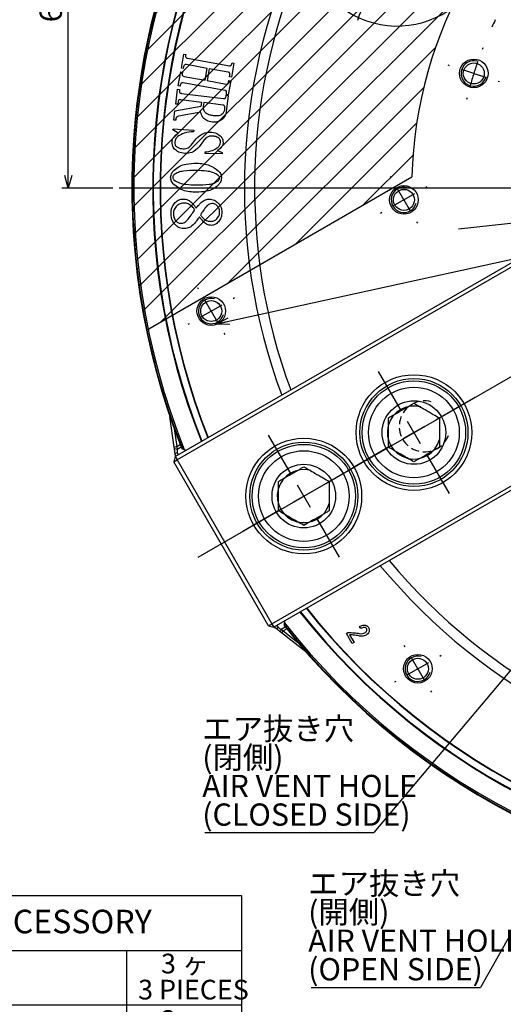
# Model space of a CAD drawing. Extents: x 0 to 841, y 0 to 594.
# Drawn here: x 533 to 609, y 220 to 375 of the extents above; entities that cross this region are included whole.
import ezdxf

# ---------------------------------------------------------------- set-up
doc = ezdxf.new("R2010")
doc.units = 0
doc.linetypes.add('HIDDEN', pattern=[1.905, 1.27, -0.635])
doc.layers.get('0').update_dxf_attribs({"linetype": 'CONTINUOUS'})
doc.layers.add('MAIN0', color=179, linetype='CONTINUOUS')
doc.styles.add('SLDTEXTSTYLE0', font='TXT', dxfattribs={"width": 0.7, "bigfont": 'bigfont'})
doc.styles.add('SLDTEXTSTYLE1', font='TXT', dxfattribs={"width": 0.633333, "bigfont": 'bigfont'})
doc.styles.get("Standard").update_dxf_attribs({"font": 'txt', "bigfont": 'bigfont'})
doc.dimstyles.new('SLDDIMSTYLE2', dxfattribs={"dimtxt": 3.5, "dimasz": 2, "dimexe": 0, "dimexo": 0.0625, "dimgap": 0.875, "dimtad": 3, "dimdec": 3, "dimrnd": 1e-09, "dimzin": 12, "dimtxsty": 'SLDTEXTSTYLE0', "dimblk1": 'OPEN30', "dimblk2": 'OPEN30', "dimsah": 1, "dimcen": 0.09, "dimazin": 3, "dimtfac": 1, "dimtdec": 3, "dimtofl": 0, "dimtmove": 0, "dimatfit": 3, "dimtolj": 1, "dimtzin": 12})
doc.dimstyles.new('SLDDIMSTYLE3', dxfattribs={"dimtxt": 3.5, "dimasz": 2, "dimexe": 0, "dimexo": 0.0625, "dimgap": 0.875, "dimtad": 3, "dimdec": 3, "dimrnd": 1e-09, "dimzin": 12, "dimtxsty": 'SLDTEXTSTYLE0', "dimblk1": 'OPEN30', "dimblk2": 'OPEN30', "dimsah": 1, "dimcen": 0, "dimazin": 3, "dimtfac": 1, "dimtdec": 3, "dimtmove": 0, "dimatfit": 3, "dimtolj": 1, "dimtzin": 12})
doc.dimstyles.new('SLDDIMSTYLE5', dxfattribs={"dimtxt": 3.5, "dimasz": 2, "dimexe": 0, "dimexo": 0.0625, "dimgap": 0.875, "dimtad": 3, "dimdec": 3, "dimrnd": 1e-09, "dimzin": 12, "dimtxsty": 'SLDTEXTSTYLE0', "dimblk1": 'NONE', "dimblk2": 'OPEN30', "dimsah": 1, "dimcen": 0, "dimazin": 3, "dimtfac": 1, "dimtdec": 3, "dimtmove": 0, "dimatfit": 3, "dimtolj": 1, "dimtzin": 12})
doc.dimstyles.new('SLDDIMSTYLE6', dxfattribs={"dimtxt": 0.18, "dimasz": 2, "dimexe": 0, "dimexo": 0.0625, "dimgap": 0, "dimtad": 0, "dimtih": 1, "dimtoh": 1, "dimdec": 0, "dimrnd": 1e-09, "dimzin": 0, "dimtxsty": 'STANDARD', "dimblk1": 'OPEN30', "dimblk2": 'OPEN30', "dimsah": 1, "dimcen": 0.09, "dimazin": 3, "dimtfac": 2, "dimtdec": 0, "dimtofl": 0, "dimtmove": 0, "dimatfit": 3, "dimtolj": 1, "dimtzin": 0})

# ---------------------------------------------------------------- blocks, each defined once
blk = doc.blocks.new('SW_TABLEANNOTATION_1')
at = {"color": 0, "linetype": 'CONTINUOUS'}
for p, q in [((0, 0), (0, -8.64)), ((0, 0), (59.52, 0)), ((59.52, 0), (77.62, 0)), ((77.62, 0), (77.62, -8.64)), ((0, -8.64), (0, -17.22)), ((0, -8.64), (59.52, -8.64)), ((59.52, -8.64), (59.52, -17.22)), ((59.52, -8.64), (77.62, -8.64)), ((77.62, -8.64), (77.62, -17.22)), ((0, -17.22), (0, -26.42)), ((0, -17.22), (59.52, -17.22)), ((59.52, -17.22), (59.52, -26.42)), ((59.52, -17.22), (77.62, -17.22)), ((77.62, -17.22), (77.62, -26.42)), ((0, -26.42), (0, -35.62)), ((0, -26.42), (59.52, -26.42)), ((59.52, -26.42), (59.52, -35.62)), ((59.52, -26.42), (77.62, -26.42)), ((77.62, -26.42), (77.62, -35.62)), ((0, -35.62), (0, -45.68)), ((0, -35.62), (59.52, -35.62)), ((59.52, -35.62), (59.52, -45.68)), ((59.52, -35.62), (77.62, -35.62)), ((77.62, -35.62), (77.62, -45.68)), ((0, -45.68), (0, -54.88)), ((0, -45.68), (59.52, -45.68)), ((59.52, -45.68), (59.52, -54.88)), ((59.52, -45.68), (77.62, -45.68)), ((77.62, -45.68), (77.62, -54.88)), ((0, -54.88), (0, -64.08)), ((0, -54.88), (59.52, -54.88)), ((59.52, -54.88), (59.52, -64.08)), ((59.52, -54.88), (77.62, -54.88)), ((77.62, -54.88), (77.62, -64.08)), ((0, -64.08), (59.52, -64.08)), ((59.52, -64.08), (77.62, -64.08))]:
    blk.add_line(p, q, dxfattribs=at)
at = {"color": 0, "linetype": 'CONTINUOUS', "attachment_point": 1}
for s, insert, char_height, style in [('付属品 ACCESSORY', (19.06, -2.25), 3.7042, 'SLDTEXTSTYLE0'), ('ソフトジョー', (0.5, -9.17), 3.1, 'SLDTEXTSTYLE0'), ('3 ヶ', (64.96, -9.17), 3.1, 'SLDTEXTSTYLE1'), ('SOFT JAW', (0.5, -13.27), 3.1, 'SLDTEXTSTYLE0'), ('3 PIECES', (61.36, -13.27), 3.1, 'SLDTEXTSTYLE0'), ('Tナット', (0.5, -18.06), 3.1, 'SLDTEXTSTYLE0'), ('3 ヶ', (64.96, -18.06), 3.1, 'SLDTEXTSTYLE1'), ('T-NUT', (0.5, -22.16), 3.1, 'SLDTEXTSTYLE0'), ('3 PIECES', (61.36, -22.16), 3.1, 'SLDTEXTSTYLE0'), ('バックプレート', (0.5, -27.26), 3.1, 'SLDTEXTSTYLE0'), ('1 ヶ', (64.96, -27.26), 3.1, 'SLDTEXTSTYLE1'), ('BACK PLATE', (0.5, -31.36), 3.1, 'SLDTEXTSTYLE0'), ('1 PIECE', (62.26, -31.36), 3.1, 'SLDTEXTSTYLE0'), ('チャック取付ボルト:M12x50', (0.5, -36.88), 3.1, 'SLDTEXTSTYLE0'), ('3 ヶ', (64.96, -36.88), 3.1, 'SLDTEXTSTYLE1'), ('CHUCK MOUNTING BOLT', (0.5, -40.98), 3.1, 'SLDTEXTSTYLE0'), ('3 PIECES', (61.36, -40.98), 3.1, 'SLDTEXTSTYLE0'), ('ジョー取付ボルト:M10x25', (0.5, -46.51), 3.1, 'SLDTEXTSTYLE0'), ('6 ヶ', (64.96, -46.51), 3.1, 'SLDTEXTSTYLE1'), ('JAW MOUNTING BOLT', (0.5, -50.61), 3.1, 'SLDTEXTSTYLE0'), ('6 PIECES', (61.36, -50.61), 3.1, 'SLDTEXTSTYLE0'), ('バックプレート取付ボルト:M10x25', (0.5, -55.71), 3.1, 'SLDTEXTSTYLE0'), ('8 ヶ', (64.96, -55.71), 3.1, 'SLDTEXTSTYLE1'), ('BACK PLATE MOUNTING BOLT', (0.5, -59.81), 3.1, 'SLDTEXTSTYLE0'), ('8 PIECES', (61.36, -59.81), 3.1, 'SLDTEXTSTYLE0')]:
    blk.add_mtext(s, dxfattribs=dict(at, insert=insert, char_height=char_height, style=style))
blk = doc.blocks.new('SW_HATCH_0')
at = {"color": 0, "linetype": 'CONTINUOUS'}
for p, q in [((23.32, 9.85), (-47.52, -60.99)), ((17.92, 8.94), (-1.96, -10.94)), ((23.32, 5.36), (-49.3, -67.26)), ((9.95, 5.46), (-3.39, -7.88)), ((23.32, 0.87), (-50.6, -73.05)), ((0, 0), (-4.82, -4.82)), ((23.32, -3.62), (-51.53, -78.47)), ((-5.57, -5.57), (-36.13, -36.13)), ((23.32, -8.11), (-52.15, -83.58)), ((-4.14, -8.63), (-41.59, -46.08)), ((-2.71, -11.69), (-45.07, -54.05)), ((23.32, -12.6), (-52.52, -88.44)), ((23.32, -17.09), (-52.67, -93.08)), ((23.32, -21.58), (-52.64, -97.54)), ((23.32, -26.07), (-52.44, -101.83)), ((23.32, -30.56), (-52.08, -105.96)), ((23.32, -35.05), (15.25, -43.12)), ((7, -51.38), (-51.59, -109.96)), ((-1.6, -64.46), (-50.98, -113.84)), ((-4.9, -72.25), (-48.15, -115.5)), ((-6.79, -78.63), (-37.52, -109.37)), ((-7.9, -84.23), (-26.9, -103.23)), ((-8.48, -89.31), (-16.28, -97.1))]:
    blk.add_line(p, q, dxfattribs=at)
blk = doc.blocks.new('_OPEN30')
at = {"color": 0, "linetype": 'BYBLOCK'}
for p, q in [((-1, 0.267949), (0, 0)), ((0, 0), (-1, -0.267949)), ((0, 0), (-1, 0))]:
    blk.add_line(p, q, dxfattribs=at)
blk = doc.blocks.new('_D_6')
at = {"color": 7, "linetype": 'CONTINUOUS'}
blk.add_line((759.22, 369.82), (563.85, 327.03), dxfattribs=at)
blk.add_arc((661.53, 348.43), 100, 11.7792, 26.3904, dxfattribs=at)
at = {"color": 7, "linetype": 'CONTINUOUS', "xscale": 2, "yscale": 2}
for p, rotation in [((759.22, 369.82, 44.5), 12.35217654141961), ((563.85, 327.03, 44.5), 192.3521765414197)]:
    blk.add_blockref('_OPEN30', p, dxfattribs=dict(at, rotation=rotation))
at = {"color": 7, "linetype": 'CONTINUOUS', "char_height": 3.5, "attachment_point": 1, "rotation": 12.3522, "style": 'SLDTEXTSTYLE0'}
for s, insert in [('200', (739.48, 370.11)), ('%%c', (735.7, 369.29))]:
    blk.add_mtext(s, dxfattribs=dict(at, insert=insert))
blk = doc.blocks.new('_D_8')
at = {"color": 7, "linetype": 'CONTINUOUS'}
for p, q in [((623.78, 408.43), (539.53, 408.43)), ((540.53, 348.43), (540.53, 408.43)), ((547.53, 348.43), (539.53, 348.43))]:
    blk.add_line(p, q, dxfattribs=at)
at = {"color": 7, "linetype": 'CONTINUOUS', "xscale": 2, "yscale": 2}
for p, rotation in [((540.53, 408.43, 44.5), 90.0000000000004), ((540.53, 348.43, 44.5), 270.0000000000004)]:
    blk.add_blockref('_OPEN30', p, dxfattribs=dict(at, rotation=rotation))
at = {"color": 7, "linetype": 'CONTINUOUS', "insert": (536.02, 374.52), "char_height": 3.5, "attachment_point": 1, "rotation": 90, "style": 'SLDTEXTSTYLE0'}
blk.add_mtext('60', dxfattribs=at)
blk = doc.blocks.new('_D_12')
at = {"color": 7, "linetype": 'CONTINUOUS'}
for q in [(739.27, 356.85), (601.88, 341.96)]:
    blk.add_line((721.19, 354.89), q, dxfattribs=at)
blk.add_arc((661.53, 348.43), 60, 5.2272, 23.984, dxfattribs=at)
at = {"color": 7, "linetype": 'CONTINUOUS', "xscale": 2, "yscale": 2, "rotation": 186.1820059020323}
blk.add_blockref('_OPEN30', (721.19, 354.89, 44.5), dxfattribs=at)
at = {"color": 7, "linetype": 'CONTINUOUS', "char_height": 3.5, "attachment_point": 1, "rotation": 6.182, "style": 'SLDTEXTSTYLE0'}
for s, insert in [('120', (732.71, 360.67)), ('%%c', (728.86, 360.26))]:
    blk.add_mtext(s, dxfattribs=dict(at, insert=insert))
blk = doc.blocks.new('_NONE')
blk = doc.blocks.new('SW_NOTE_0')
at = {"color": 0, "linetype": 'CONTINUOUS'}
blk.add_line((-26.6, 0), (0, 0), dxfattribs=at)
at = {"color": 0, "linetype": 'CONTINUOUS', "char_height": 3.5, "attachment_point": 1, "style": 'SLDTEXTSTYLE0'}
for s, insert in [('エア抜き穴', (-27, 18.08)), ('(閉側)', (-27, 13.58)), ('AIR VENT HOLE', (-27, 9.08)), ('(CLOSED SIDE)', (-27, 4.58))]:
    blk.add_mtext(s, dxfattribs=dict(at, insert=insert))
blk = doc.blocks.new('SW_NOTE_0_1')
at = {"color": 0, "linetype": 'CONTINUOUS'}
blk.add_line((-26.6, 0), (0, 0), dxfattribs=at)
at = {"color": 0, "linetype": 'CONTINUOUS', "char_height": 3.5, "attachment_point": 1, "style": 'SLDTEXTSTYLE0'}
for s, insert in [('エア抜き穴', (-27.09, 18.11)), ('(開側)', (-27.09, 13.61)), ('AIR VENT HOLE', (-27.09, 9.11)), ('(OPEN SIDE)', (-27.09, 4.61))]:
    blk.add_mtext(s, dxfattribs=dict(at, insert=insert))
blk = doc.blocks.new('SW_CENTERMARKSYMBOL_0')
at = {"color": 0, "linetype": 'CONTINUOUS'}
for p, q in [((142.03, 2), (151.99, 7.75)), ((-3.46, 2), (-12.99, 7.5)), ((0, 0), (-1.73, 1)), ((0, 0), (1.73, -1)), ((138.56, 0), (140.3, 1)), ((138.56, 0), (136.83, -1)), ((3.46, -2), (12.99, -7.5)), ((135.1, -2), (125.14, -7.75)), ((69.28, -116), (69.28, -105)), ((69.28, -120), (69.28, -118)), ((69.28, -120), (69.28, -122)), ((69.28, -124), (69.28, -135))]:
    blk.add_line(p, q, dxfattribs=at)
for start, end in [(32.8648, 41.1011), (139.257, 147.1352), (148.5676, 150), (30, 31.4324), (150, 151.4324), (28.5676, 30), (152.8648, 160.743), (18.8989, 27.1352), (259.257, 267.1352), (272.8648, 280.743), (268.5676, 270), (270, 271.4324)]:
    blk.add_arc((69.28, -40), 80, start, end, dxfattribs=at)
blk = doc.blocks.new('SW_CENTERMARKSYMBOL_1')
at = {"color": 0, "linetype": 'CONTINUOUS'}
for p, q in [((-37.09, 92.95), (-37.33, 93.03)), ((-33.27, 91.75), (-35.18, 92.35)), ((-33.27, 91.75), (-31.37, 91.15)), ((-29.46, 90.55), (-29.22, 90.47)), ((19.95, 73.71), (-89.05, 73.71))]:
    blk.add_line(p, q, dxfattribs=at)
for start, end in [(153.8197, 155.0611), (158.4415, 158.6803), (160.5901, 162.5), (162.5, 164.4099), (166.3197, 166.5585)]:
    blk.add_arc((23.95, 73.71), 60, start, end, dxfattribs=at)
blk = doc.blocks.new('SW_CENTERMARKSYMBOL_8')
at = {"color": 0, "linetype": 'CONTINUOUS'}
for p, q in [((28.31, 20.96), (28.19, 21.18)), ((30.31, 17.5), (29.31, 19.23)), ((33.77, 19.5), (33.99, 19.62)), ((30.31, 17.5), (28.58, 16.5)), ((30.31, 17.5), (32.04, 18.5)), ((30.31, 17.5), (31.31, 15.77)), ((26.85, 15.5), (26.63, 15.37)), ((32.31, 14.04), (32.44, 13.82)), ((-2, 3.46), (-2.13, 3.68)), ((0, 0), (-1, 1.73)), ((3.46, 2), (3.68, 2.12)), ((0, 0), (-1.73, -1)), ((0, 0), (1.73, 1)), ((0, 0), (1, -1.73)), ((-3.46, -2), (-3.68, -2.13)), ((2, -3.46), (2.12, -3.68)), ((29.88, -15.66), (26.33, -9.51)), ((35.35, -17.12), (41.5, -13.57)), ((31.88, -19.12), (30.88, -17.39)), ((31.88, -19.12), (33.61, -18.12)), ((12.56, -25.66), (9.01, -19.51)), ((31.88, -19.12), (30.15, -20.12)), ((31.88, -19.12), (32.88, -20.85)), ((28.42, -21.12), (22.27, -24.67)), ((33.88, -22.58), (37.43, -28.73)), ((18.03, -27.12), (24.18, -23.57)), ((14.56, -29.12), (13.56, -27.39)), ((14.56, -29.12), (12.83, -30.12)), ((14.56, -29.12), (16.29, -28.12)), ((14.56, -29.12), (15.56, -30.85)), ((11.1, -31.12), (4.95, -34.67)), ((16.56, -32.58), (20.11, -38.73)), ((60.81, -35.33), (60.69, -35.11)), ((62.81, -38.79), (61.81, -37.06)), ((66.27, -36.79), (66.49, -36.67)), ((62.81, -38.79), (64.54, -37.79)), ((62.81, -38.79), (61.08, -39.79)), ((62.81, -38.79), (63.81, -40.52)), ((59.35, -40.79), (59.13, -40.92)), ((64.81, -42.26), (64.94, -42.47)), ((30.5, -52.83), (30.37, -52.61)), ((35.96, -54.29), (36.18, -54.17)), ((32.5, -56.29), (31.5, -54.56)), ((32.5, -56.29), (34.23, -55.29)), ((32.5, -56.29), (30.77, -57.29)), ((32.5, -56.29), (33.5, -58.02)), ((29.04, -58.29), (28.82, -58.42)), ((34.5, -59.76), (34.62, -59.97))]:
    blk.add_line(p, q, dxfattribs=at)

msp = doc.modelspace()

# ---------------------------------------------------------------- linework, layer by layer
at = {"color": 7, "linetype": 'CONTINUOUS'}
for p, q in [((558.318472, 367.3102435), (558.7071106, 369.4743963)), ((558.7071106, 369.4743963), (559.006425, 369.4211152)), ((559.006425, 369.4211152), (558.9844857, 369.295748)), ((559.2916356, 368.8569625), (565.8687169, 367.6722416)), ((558.6177864, 367.2569625), (558.318472, 367.3102435)), ((558.6695004, 367.5484414), (558.6177864, 367.2569625)), ((562.3913417, 367.2647979), (559.1114201, 367.8555912)), ((562.0544172, 365.3936912), (562.3913417, 367.2647979)), ((566.5817433, 368.057746), (566.1931047, 365.8935932)), ((566.2604896, 367.9856598), (566.2824289, 368.1110271)), ((566.2824289, 368.1110271), (566.5817433, 368.057746)), ((557.8154358, 364.5208214), (558.2134769, 366.7272857)), ((558.2134769, 366.7272857), (558.5127913, 366.6740046)), ((558.5127913, 366.6740046), (558.4595102, 366.3825256)), ((558.7744955, 365.9844845), (562.0544172, 365.3936912)), ((562.6906561, 367.2115168), (562.3537316, 365.3404101)), ((565.6885014, 366.6708704), (562.6906561, 367.2115168)), ((565.8937903, 365.9468743), (565.9455043, 366.2383532)), ((566.1931047, 365.8935932), (565.8937903, 365.9468743)), ((558.1147502, 364.4675403), (557.8154358, 364.5208214)), ((558.1445249, 364.633652), (558.1147502, 364.4675403)), ((565.1713613, 363.7983924), (558.59428, 364.9831133)), ((562.3537316, 365.3404101), (565.3515768, 364.7997636)), ((566.0881096, 365.3106353), (565.6900685, 363.1041711)), ((565.7355141, 365.0724375), (565.7887952, 365.3639164)), ((565.7887952, 365.3639164), (566.0881096, 365.3106353)), ((557.4420163, 361.6520796), (557.7350623, 364.0027162)), ((557.7350623, 364.0027162), (558.0343767, 363.965106)), ((558.0343767, 363.965106), (558.0093033, 363.7566829)), ((558.3383924, 363.3257328), (564.9703219, 362.4998758)), ((565.3495579, 362.8430688), (565.3746314, 363.0514919)), ((565.6739458, 363.0138817), (565.351125, 360.4125105)), ((565.3746314, 363.0514919), (565.6739458, 363.0138817)), ((565.3907541, 363.1574522), (565.4205288, 363.3235638)), ((565.6900685, 363.1041711), (565.3907541, 363.1574522)), ((557.3119477, 360.6036956), (561.4522024, 361.3245575)), ((557.7413307, 361.6144694), (557.4420163, 361.6520796)), ((557.7899105, 361.9937054), (557.7413307, 361.6144694)), ((561.5258556, 361.9122167), (558.2145922, 362.3243616)), ((561.4522024, 361.3245575), (561.5258556, 361.9122167)), ((561.82517, 361.8746065), (561.7515168, 361.2869473)), ((564.8465217, 361.4985046), (561.82517, 361.8746065)), ((557.1285981, 359.1337642), (557.3119477, 360.6036956)), ((561.3785491, 360.3529611), (557.8902043, 359.7214233)), ((557.4279125, 359.096154), (557.1285981, 359.1337642)), ((557.4655226, 359.3907671), (557.4279125, 359.096154)), ((556.9937903, 357.6012114), (557.006327, 357.7704573)), ((557.8086776, 357.077803), (556.9937903, 357.6012114)), ((557.006327, 357.7704573), (560.258041, 357.543229)), ((560.258041, 357.543229), (560.240803, 357.2909274)), ((559.8819392, 355.1957266), (560.670186, 356.1594876)), ((561.7937903, 355.8680087), (561.0948677, 354.9418578)), ((562.0366894, 353.8574308), (562.0539274, 354.1112996)), ((564.7446228, 353.7947472), (562.0366894, 353.8574308)), ((564.0206267, 354.3541987), (564.7602937, 354.0063045)), ((564.7602937, 354.0063045), (564.7446228, 353.7947472)), ((557.3535659, 306.1742035), (614.4377797, 339.1317897)), ((614.4377797, 338.4389694), (557.6535659, 305.6545883)), ((557.1923244, 307.6478949), (556.5113605, 312.4932047)), ((572.5535659, 279.8470312), (629.3377797, 312.6314124)), ((629.9377797, 312.2850022), (572.8535659, 279.327416)), ((557.1833211, 310.5860757), (557.5786718, 307.7730092)), ((557.1923244, 307.6478949), (557.5747786, 307.7573872)), ((557.2233307, 307.4272737), (557.1923244, 307.6478949)), ((557.2233307, 307.4272737), (557.6334797, 307.3397072)), ((557.5786718, 307.7730092), (557.5747786, 307.7573872)), ((557.5747786, 307.7573872), (557.6334797, 307.3397072)), ((557.5786718, 307.7730092), (558.1234687, 308.0875478)), ((557.6334797, 307.3397072), (558.2721486, 307.7084428)), ((558.3752271, 307.4479879), (558.4835673, 307.40194)), ((558.7748175, 307.2781496), (559.0575304, 307.1579879)), ((557.3535659, 306.1742035), (557.1339506, 305.3545883)), ((557.1339506, 305.3545883), (557.6535659, 305.6545883)), ((572.0339506, 279.5470312), (557.1339506, 305.3545883)), ((557.3296406, 306.6708396), (557.6350146, 306.7867288)), ((557.3584697, 306.4657099), (557.3296406, 306.6708396)), ((557.3535659, 306.1742035), (557.6535659, 305.6545883)), ((557.4834697, 306.2492035), (557.3584697, 306.4657099)), ((557.6350156, 306.7867183), (557.8298798, 306.4492035)), ((557.6535659, 305.6545883), (572.5535659, 279.8470312)), ((572.0339506, 279.5470312), (572.5535659, 279.8470312)), ((572.0339506, 279.5470312), (572.8535659, 279.327416)), ((572.5535659, 279.8470312), (572.8535659, 279.327416)), ((573.1084697, 279.1859096), (572.9834697, 279.402416)), ((573.2717027, 279.058378), (573.1084697, 279.1859096)), ((573.5247527, 279.2648951), (573.2717027, 279.058378)), ((573.3298798, 279.602416), (573.5247441, 279.2649012)), ((574.0028786, 278.9870766), (573.8736389, 278.5880939)), ((574.0028786, 278.9870766), (574.6415475, 279.3558123)), ((574.0028786, 278.9870766), (574.3352495, 278.7274)), ((574.3507252, 278.7229606), (574.8955221, 279.0374992)), ((574.4818175, 279.6921577), (574.4675261, 279.5753083)), ((574.5575304, 280.3112004), (574.5202371, 280.0062829)), ((586.5310989, 279.0942368), (586.3340179, 279.4350089)), ((574.0491993, 278.4509311), (573.8736389, 278.5880939)), ((574.3352495, 278.7274), (574.0491993, 278.4509311)), ((577.9048788, 275.4385441), (574.0491993, 278.4509311)), ((574.3352495, 278.7274), (574.3507252, 278.7229606)), ((574.3507252, 278.7229606), (576.5892369, 276.9740435)), ((584.268952, 278.3250277), (584.5167863, 278.4680597)), ((585.1811931, 276.7450842), (584.268952, 278.3250277)), ((584.7778032, 278.1233328), (585.4758258, 276.9151407)), ((585.4758258, 276.9151407), (585.1811931, 276.7450842))]:
    msp.add_line(p, q, dxfattribs=at)
for centre, radius in [((604.3115996, 366.4676508), 2.25), ((604.3115996, 366.4676508), 1.65), ((593.3230924, 346.5711285), 2.25), ((593.3230924, 346.5711285), 1.65), ((563.0122033, 329.0711285), 2.25), ((563.0122033, 329.0711285), 1.65), ((594.8948398, 309.9508097), 9.1), ((594.8948398, 309.9508097), 8.5), ((594.8948398, 309.9508097), 8.135), ((594.8948398, 309.9508097), 7.135), ((594.8948398, 309.9508097), 5), ((577.5743317, 299.9508097), 9.1), ((577.5743317, 299.9508097), 8.5), ((577.5743317, 299.9508097), 8.135), ((577.5743317, 299.9508097), 7.135), ((577.5743317, 299.9508097), 5), ((595.5122033, 272.7794772), 2.25), ((595.5122033, 272.7794772), 1.65)]:
    msp.add_circle(centre, radius, dxfattribs=at)
for centre, radius, start, end in [((661.5346166, 348.4253029), 111, 98.335870145, 201.664129855), ((661.5346166, 348.4253029), 110.9163427, 98.293103147, 201.706896853), ((661.5346166, 348.4253029), 110.6917546, 98.17781272, 201.82218728), ((661.5346166, 348.4253029), 107.7284208, 98.272446565, 201.727553435), ((661.5346166, 348.4253029), 107.6420201, 98.279133165, 201.720866835), ((661.5346166, 348.4253029), 106.5701968, 98.362993419, 201.637006581), ((661.5346166, 348.4253029), 106.5, 98.368545198, 201.631454802), ((592.2525843, 388.4253029), 14.5, 189.169950123, 110.830049877), ((661.5346166, 348.4253029), 93.3, 153.831164048, 200.437071034), ((661.5346166, 348.4253029), 91.7, 155.731967965, 200.268606325), ((604.3115996, 366.4676508), 2, 75, 345), ((593.3230924, 346.5711285), 2, 75, 345), ((563.0122033, 329.0711285), 2, 75, 345), ((594.8948398, 309.9508097), 4.172, 75, 345), ((577.5743317, 299.9508097), 4.172, 75, 345), ((661.5346166, 348.4253029), 91.7, 219.731393675, 264.268032035), ((661.5346166, 348.4253029), 93.3, 219.562928966, 266.168835952), ((661.5346166, 348.4253029), 106.5701968, 218.362993419, 321.637006581), ((661.5346166, 348.4253029), 106.5, 218.368545198, 321.631454802), ((661.5346166, 348.4253029), 107.7284208, 218.272446565, 321.727553435), ((661.5346166, 348.4253029), 107.6420201, 218.279133165, 321.720866835), ((661.5346166, 348.4253029), 111, 218.335870145, 321.664129855), ((661.5346166, 348.4253029), 110.9163427, 218.293103147, 321.706896853), ((661.5346166, 348.4253029), 110.6917546, 218.17781272, 321.82218728), ((595.5122033, 272.7794772), 2, 75, 345)]:
    msp.add_arc(centre, radius, start, end, dxfattribs=at)
at = {"color": 7, "linetype": 'HIDDEN'}
msp.add_arc((596.5827114, 310.9253029), 4, 75, 345, dxfattribs=at)
at = {"color": 7, "linetype": 'CONTINUOUS'}
for points, knots in [([(558.9844857, 369.295748), (558.9771238, 369.2383973), (558.9624708, 369.1242471), (559.0333524, 368.9698613), (559.1601353, 368.8877501), (559.2477383, 368.8672399), (559.2916356, 368.8569625)], [0, 0, 0, 0, 0.2808467351, 0.5589952607, 0.7790155558, 1, 1, 1, 1]), ([(559.1114201, 367.8555912), (559.0538508, 367.8628146), (558.939328, 367.8771841), (558.7827151, 367.8087845), (558.7006136, 367.6805842), (558.6798836, 367.5925406), (558.6695004, 367.5484414)], [0, 0, 0, 0, 0.2808598985, 0.5587155194, 0.7789702378, 1, 1, 1, 1]), ([(565.8687169, 367.6722416), (565.9227384, 367.6667818), (566.0303613, 367.6559048), (566.1670243, 367.7393503), (566.2326325, 367.8626803), (566.2512014, 367.9446556), (566.2604896, 367.9856598)], [0, 0, 0, 0, 0.2801646317, 0.5581508019, 0.7789866165, 1, 1, 1, 1]), ([(558.4595102, 366.3825256), (558.4530465, 366.327767), (558.4401895, 366.2188468), (558.5504332, 366.0404629), (558.6894164, 366.0057402), (558.7744955, 365.9844845)], [0, 0, 0, 0, 0.2816718078, 0.5602727062, 1, 1, 1, 1]), ([(565.9455043, 366.2383532), (565.952686, 366.2917208), (565.9669962, 366.3980611), (565.9237584, 366.5496174), (565.8124458, 366.6416601), (565.7298493, 366.6611258), (565.6885014, 366.6708704)], [0, 0, 0, 0, 0.2808320009, 0.5595870144, 0.77952853, 1, 1, 1, 1]), ([(558.59428, 364.9831133), (558.532925, 364.9899801), (558.4108052, 365.0036477), (558.2538699, 364.9123674), (558.1756195, 364.7738318), (558.1548986, 364.6804185), (558.1445249, 364.633652)], [0, 0, 0, 0, 0.2803742025, 0.5580503883, 0.7787418204, 1, 1, 1, 1]), ([(565.3515768, 364.7997636), (565.4019892, 364.7936326), (565.5023309, 364.7814294), (565.6381295, 364.8442316), (565.7085677, 364.9568873), (565.7265271, 365.0339), (565.7355141, 365.0724375)], [0, 0, 0, 0, 0.2807220847, 0.5587546685, 0.7791986266, 1, 1, 1, 1]), ([(558.0093033, 363.7566829), (558.005306, 363.6984134), (557.997358, 363.5825537), (558.0723208, 363.4287535), (558.203307, 363.3486877), (558.293299, 363.3333955), (558.3383924, 363.3257328)], [0, 0, 0, 0, 0.2809326807, 0.5585900964, 0.7788174609, 1, 1, 1, 1]), ([(564.9703219, 362.4998758), (565.0256519, 362.4971156), (565.1358475, 362.4916183), (565.3066486, 362.6150749), (565.3332653, 362.7564999), (565.3495579, 362.8430688)], [0, 0, 0, 0, 0.28117862, 0.5599962686, 1, 1, 1, 1]), ([(565.4205288, 363.3235638), (565.4283974, 363.3801155), (565.4440877, 363.4928814), (565.4104783, 363.6543477), (565.3032892, 363.7655448), (565.215406, 363.7874261), (565.1713613, 363.7983924)], [0, 0, 0, 0, 0.2809946152, 0.560312041, 0.7796402394, 1, 1, 1, 1]), ([(558.2145922, 362.3243616), (558.1567364, 362.3283151), (558.0414949, 362.3361897), (557.8893106, 362.2592102), (557.8128721, 362.1275363), (557.7975772, 362.0383905), (557.7899105, 361.9937054)], [0, 0, 0, 0, 0.2806817644, 0.5590831091, 0.7789863087, 1, 1, 1, 1]), ([(561.7515168, 361.2869473), (561.744369, 361.1772014), (561.7300863, 360.9579059), (561.8343682, 360.5663795), (562.0467329, 360.3724569), (562.1761985, 360.2542343)], [0, 0, 0, 0, 0.2811246826, 0.5617462936, 1, 1, 1, 1]), ([(565.161507, 360.9468886), (565.1676388, 361.0142103), (565.1798692, 361.1484877), (565.1339485, 361.3373997), (565.0046258, 361.4671122), (564.8993073, 361.4880238), (564.8465217, 361.4985046)], [0, 0, 0, 0, 0.2811016157, 0.5606750902, 0.7798101451, 1, 1, 1, 1]), ([(557.8902043, 359.7214233), (557.7849402, 359.6938297), (557.6381722, 359.6553563), (557.4944676, 359.5163427), (557.4751709, 359.4326253), (557.4655226, 359.3907671)], [0, 0, 0, 0, 0.5591096975, 0.7795572347, 1, 1, 1, 1]), ([(561.7421142, 359.4988964), (561.6434323, 359.6456721), (561.4671128, 359.907923), (561.405624, 360.2169079), (561.3785491, 360.3529611)], [0, 0, 0, 0, 0.55967693449, 1, 1, 1, 1]), ([(562.1761985, 360.2542343), (562.3770832, 360.1426823), (562.7362468, 359.9432373), (563.1415589, 359.8828189), (563.3201749, 359.8561932)], [0, 0, 0, 0, 0.5593124685, 1, 1, 1, 1]), ([(563.3201749, 359.8561932), (563.634497, 359.8325388), (564.0725309, 359.7995744), (564.6189206, 359.967804), (564.8051979, 360.1316538), (564.8982357, 360.2134899)], [0, 0, 0, 0, 0.5598119392, 0.780144306, 1, 1, 1, 1]), ([(565.351125, 360.4125105), (565.3011946, 360.1521061), (565.2120819, 359.6873527), (564.8787068, 359.3561703), (564.732124, 359.2105517)], [0, 0, 0, 0, 0.5603067214, 1, 1, 1, 1]), ([(564.8982357, 360.2134899), (564.974688, 360.3406963), (565.1115568, 360.5684277), (565.1462103, 360.830989), (565.161507, 360.9468886)], [0, 0, 0, 0, 0.5585807106, 1, 1, 1, 1]), ([(563.1901064, 358.8062422), (562.8797394, 358.8579517), (562.3264717, 358.9501304), (561.9203942, 359.331475), (561.7421142, 359.4988964)], [0, 0, 0, 0, 0.5609707147, 1, 1, 1, 1]), ([(564.732124, 359.2105517), (564.4652729, 359.0490224), (563.9877315, 358.759959), (563.4342856, 358.7920734), (563.1901064, 358.8062422)], [0, 0, 0, 0, 0.5588020784, 1, 1, 1, 1]), ([(556.8668559, 355.788087), (556.8982917, 355.9397479), (556.9612651, 356.243561), (557.3008405, 356.6923332), (557.6160146, 356.9315636), (557.8086776, 357.077803)], [0, 0, 0, 0, 0.2792551838, 0.5594152607, 1, 1, 1, 1]), ([(557.728756, 356.5324553), (557.5977727, 356.3957845), (557.3636665, 356.151513), (557.3103306, 355.8198053), (557.2868363, 355.6736894)], [0, 0, 0, 0, 0.55950377, 1, 1, 1, 1]), ([(560.240803, 357.2909274), (559.7356859, 357.2576369), (558.8357033, 357.1983223), (558.0663209, 356.7355123), (557.728756, 356.5324553)], [0, 0, 0, 0, 0.5612520333, 1, 1, 1, 1]), ([(560.670186, 356.1594876), (561.0115577, 356.5122855), (561.6207202, 357.1418374), (562.4855134, 357.2051239), (562.8656806, 357.232945)], [0, 0, 0, 0, 0.56039531, 1, 1, 1, 1]), ([(563.2041723, 356.6155111), (563.0476415, 356.6121801), (562.7345505, 356.6055173), (562.2184211, 356.3582276), (561.9548279, 356.05392), (561.7937903, 355.8680087)], [0, 0, 0, 0, 0.28005463877, 0.5601621963, 1, 1, 1, 1]), ([(562.8656806, 357.232945), (563.2230267, 357.1922737), (563.8603471, 357.1197372), (564.3429832, 356.7040825), (564.5550048, 356.5214857)], [0, 0, 0, 0, 0.560700825, 1, 1, 1, 1]), ([(564.3168069, 356.1579205), (564.2325974, 356.2371172), (564.0640983, 356.3955858), (563.6785038, 356.5582091), (563.384113, 356.5937732), (563.2041723, 356.6155111)], [0, 0, 0, 0, 0.2797465843, 0.5597588337, 1, 1, 1, 1]), ([(564.5550048, 356.5214857), (564.6672046, 356.3598688), (564.8679176, 356.0707542), (564.8682683, 355.7212544), (564.868423, 355.5671272)], [0, 0, 0, 0, 0.5590063886, 1, 1, 1, 1]), ([(557.2523603, 354.5735914), (557.1099427, 354.7789529), (556.8546951, 355.1470114), (556.8631282, 355.5915726), (556.8668559, 355.788087)], [0, 0, 0, 0, 0.5579587411, 1, 1, 1, 1]), ([(557.2868363, 355.6736894), (557.2924726, 355.5097402), (557.3009469, 355.2632417), (557.4874166, 354.9917184), (557.8720698, 354.6928328), (558.282865, 354.6439685), (558.6110283, 354.6049333)], [0, 0, 0, 0, 0.2493581266, 0.3749113214, 0.5006484855, 1, 1, 1, 1]), ([(558.6110283, 354.6049333), (558.7478134, 354.6054431), (559.0212929, 354.6064624), (559.4901976, 354.7808244), (559.7334345, 355.038442), (559.8819392, 355.1957266)], [0, 0, 0, 0, 0.2804325949, 0.5606789488, 1, 1, 1, 1]), ([(561.0948677, 354.9418578), (560.7501308, 354.5765913), (560.1337394, 353.9234928), (559.2465114, 353.8852533), (558.8554945, 353.8684004)], [0, 0, 0, 0, 0.5592824645, 1, 1, 1, 1]), ([(564.868423, 355.5671272), (564.8444304, 355.4247712), (564.7964295, 355.1399667), (564.50745, 354.7001315), (564.2052687, 354.4854039), (564.0206267, 354.3541987)], [0, 0, 0, 0, 0.2799107686, 0.5600032938, 1, 1, 1, 1]), ([(564.0535356, 354.8180576), (564.1788423, 354.9397415), (564.4024205, 355.1568558), (564.4626942, 355.4603638), (564.4891869, 355.5937677)], [0, 0, 0, 0, 0.5604601029, 1, 1, 1, 1]), ([(564.4891869, 355.5937677), (564.4882074, 355.7094239), (564.4864578, 355.9160203), (564.3686597, 356.0839852), (564.3168069, 356.1579205)], [0, 0, 0, 0, 0.5598166251, 1, 1, 1, 1]), ([(558.8554945, 353.8684004), (558.5147894, 353.9122905), (557.9067607, 353.9906174), (557.4522075, 354.3955572), (557.2523603, 354.5735914)], [0, 0, 0, 0, 0.5603438217, 1, 1, 1, 1]), ([(562.0539274, 354.1112996), (562.4571206, 354.1649146), (563.1759733, 354.2605049), (563.785766, 354.6479322), (564.0535356, 354.8180576)], [0, 0, 0, 0, 0.560884237, 1, 1, 1, 1]), ([(557.1936716, 351.2502837), (557.4724651, 351.4695339), (558.0305677, 351.9084399), (559.2566489, 352.2905099), (560.1656545, 352.3198895), (560.7211936, 352.3378449)], [0, 0, 0, 0, 0.2796073707, 0.5597317412, 1, 1, 1, 1]), ([(560.7211936, 352.3378449), (561.4283668, 352.2985703), (562.6889735, 352.2285594), (563.6901005, 351.4735985), (564.1296167, 351.1421544)], [0, 0, 0, 0, 0.5609784746, 1, 1, 1, 1]), ([(556.6216834, 350.1188439), (556.6637767, 350.3638714), (556.7392027, 350.8029297), (557.0543848, 351.1131775), (557.1936716, 351.2502837)], [0, 0, 0, 0, 0.558074981, 1, 1, 1, 1]), ([(557.1388234, 350.4902445), (557.0845537, 350.4291223), (556.9876099, 350.3199376), (556.9707367, 350.1759556), (556.9633092, 350.1125756)], [0, 0, 0, 0, 0.5598058088, 1, 1, 1, 1]), ([(560.7039556, 351.1954355), (560.0138645, 351.1867309), (559.0526541, 351.1746065), (557.8239392, 350.9384173), (557.3667165, 350.6393222), (557.1388234, 350.4902445)], [0, 0, 0, 0, 0.5607617583, 0.7810708456, 1, 1, 1, 1]), ([(564.1593915, 350.3805481), (563.8757458, 350.5652952), (563.3061272, 350.9363051), (562.0975357, 351.1336435), (561.232636, 351.1719936), (560.7039556, 351.1954355)], [0, 0, 0, 0, 0.2782777534, 0.5588386457, 1, 1, 1, 1]), ([(564.1296167, 351.1421544), (564.2860123, 350.9533445), (564.5654198, 350.6160275), (564.6023085, 350.1826905), (564.6185492, 349.9919095)], [0, 0, 0, 0, 0.5597400194, 1, 1, 1, 1]), ([(564.322369, 349.9966108), (564.3127128, 350.077472), (564.2954268, 350.2222249), (564.2010486, 350.332066), (564.1593915, 350.3805481)], [0, 0, 0, 0, 0.5586154601, 1, 1, 1, 1]), ([(557.1576285, 348.967032), (556.9890892, 349.1523994), (556.6882071, 349.4833236), (556.6420052, 349.9247033), (556.6216834, 350.1188439)], [0, 0, 0, 0, 0.5601506293, 1, 1, 1, 1]), ([(556.9633092, 350.1125756), (556.972891, 350.0314341), (556.9900407, 349.8862043), (557.0856587, 349.7768813), (557.1278538, 349.7286382)], [0, 0, 0, 0, 0.5587113892, 1, 1, 1, 1]), ([(557.1278538, 349.7286382), (557.4195257, 349.5424024), (558.0054118, 349.1683074), (559.2424126, 348.9746814), (560.1271227, 348.9358934), (560.6679125, 348.9121838)], [0, 0, 0, 0, 0.2781758563, 0.558776254, 1, 1, 1, 1]), ([(560.6491074, 347.7697744), (559.9264885, 347.8062231), (558.6388056, 347.8711735), (557.6093685, 348.6328093), (557.1576285, 348.967032)], [0, 0, 0, 0, 0.5611777192, 1, 1, 1, 1]), ([(564.0935737, 348.8589027), (563.8219306, 348.6428135), (563.2782118, 348.2102908), (562.0830501, 347.8210536), (561.1930156, 347.7892251), (560.6491074, 347.7697744)], [0, 0, 0, 0, 0.2796802524, 0.5598061077, 1, 1, 1, 1]), ([(560.6679125, 348.9121838), (561.3427001, 348.9214511), (562.2825798, 348.9343591), (563.4817694, 349.175967), (563.9266335, 349.4715687), (564.1484218, 349.6189419)], [0, 0, 0, 0, 0.5607146592, 0.7809929586, 1, 1, 1, 1]), ([(564.6185492, 349.9919095), (564.5819757, 349.750851), (564.5164915, 349.319239), (564.2231026, 348.999892), (564.0935737, 348.8589027)], [0, 0, 0, 0, 0.5585075782, 1, 1, 1, 1]), ([(564.1484218, 349.6189419), (564.202051, 349.680278), (564.297865, 349.7898611), (564.3148784, 349.9334096), (564.322369, 349.9966108)], [0, 0, 0, 0, 0.5597220535, 1, 1, 1, 1]), ([(556.6888444, 344.3023596), (556.7039137, 344.6878721), (556.7308294, 345.3764461), (557.1554385, 345.9124722), (557.3423213, 346.1483929)], [0, 0, 0, 0, 0.5598708901, 1, 1, 1, 1]), ([(557.3423213, 346.1483929), (557.5355554, 346.3258404), (557.8807029, 346.6427908), (558.3436517, 346.6836099), (558.5474144, 346.7015761)], [0, 0, 0, 0, 0.559859126, 1, 1, 1, 1]), ([(558.6571108, 346.0716054), (558.4079863, 346.0319007), (557.9621854, 345.9608503), (557.6353755, 345.6538592), (557.491195, 345.5184223)], [0, 0, 0, 0, 0.55882461, 1, 1, 1, 1]), ([(558.5474144, 346.7015761), (558.8362706, 346.6799462), (559.3541932, 346.6411636), (559.7487958, 346.3092814), (559.9233204, 346.1624967)], [0, 0, 0, 0, 0.5577206652, 1, 1, 1, 1]), ([(559.8575025, 345.651625), (559.6554566, 345.7963077), (559.2937799, 346.0553001), (558.8520667, 346.0666125), (558.6571108, 346.0716054)], [0, 0, 0, 0, 0.558637002, 1, 1, 1, 1]), ([(560.432625, 345.0373253), (560.3318102, 345.1581488), (560.15176, 345.3739338), (559.9474251, 345.566765), (559.8575025, 345.651625)], [0, 0, 0, 0, 0.55992559329, 1, 1, 1, 1]), ([(559.9233204, 346.1624967), (560.0741502, 346.0072251), (560.3435845, 345.729856), (560.5468637, 345.4013332), (560.6363468, 345.2567181)], [0, 0, 0, 0, 0.5598017163, 1, 1, 1, 1]), ([(560.6363468, 345.2567181), (560.7852133, 345.4457332), (561.0510906, 345.7833163), (561.3539784, 346.0879702), (561.4872773, 346.2220462)], [0, 0, 0, 0, 0.5599069723, 1, 1, 1, 1]), ([(561.4872773, 346.2220462), (561.6901467, 346.3710125), (562.0533822, 346.6377352), (562.4999256, 346.6744133), (562.6970716, 346.6906064)], [0, 0, 0, 0, 0.5585063889, 1, 1, 1, 1]), ([(563.1045153, 345.9885496), (562.9803892, 345.9694206), (562.7318564, 345.9311193), (562.3495943, 345.6798727), (562.1528676, 345.4250231), (562.032625, 345.2692548)], [0, 0, 0, 0, 0.279490727, 0.5596130076, 1, 1, 1, 1]), ([(562.6970716, 346.6906064), (562.9864698, 346.6560934), (563.504999, 346.5942548), (563.8999994, 346.2578627), (564.0745447, 346.1092156)], [0, 0, 0, 0, 0.5581136358, 1, 1, 1, 1]), ([(563.9209697, 345.6798327), (563.7847634, 345.7833168), (563.5413376, 345.968262), (563.2380858, 345.9823461), (563.1045153, 345.9885496)], [0, 0, 0, 0, 0.5595392181, 1, 1, 1, 1]), ([(564.339383, 344.6815956), (564.3166443, 344.8927747), (564.2760373, 345.2698992), (564.0294674, 345.5545696), (563.9209697, 345.6798327)], [0, 0, 0, 0, 0.5599718207, 1, 1, 1, 1]), ([(564.0745447, 346.1092156), (564.2649761, 345.8769375), (564.6059857, 345.4609921), (564.6558544, 344.929029), (564.6778747, 344.6941324)], [0, 0, 0, 0, 0.5584343659, 1, 1, 1, 1]), ([(557.4817925, 342.5127416), (557.2308334, 342.8030203), (556.7813293, 343.3229516), (556.7171793, 344.0022951), (556.6888444, 344.3023596)], [0, 0, 0, 0, 0.5583022096, 1, 1, 1, 1]), ([(557.491195, 345.5184223), (557.3471444, 345.3158133), (557.0893403, 344.9532088), (557.0778511, 344.5114049), (557.0727817, 344.3164634)], [0, 0, 0, 0, 0.5587600302, 1, 1, 1, 1]), ([(557.0727817, 344.3164634), (557.0961642, 344.0709288), (557.1378812, 343.6328677), (557.4170716, 343.2967175), (557.5397748, 343.1489806)], [0, 0, 0, 0, 0.5605032263, 1, 1, 1, 1]), ([(559.3889423, 343.5156799), (559.5902672, 343.7952765), (559.9497768, 344.2945573), (560.2850878, 344.810368), (560.432625, 345.0373253)], [0, 0, 0, 0, 0.5599988094, 1, 1, 1, 1]), ([(562.032625, 345.2692548), (561.8957836, 345.0758018), (561.651429, 344.730357), (561.4144598, 344.3798093), (561.310196, 344.2255721)], [0, 0, 0, 0, 0.5600111206, 1, 1, 1, 1]), ([(561.310196, 344.2255721), (561.3997891, 344.1022621), (561.5597973, 343.8820374), (561.7553727, 343.6929273), (561.8414399, 343.6097053)], [0, 0, 0, 0, 0.5599282531, 1, 1, 1, 1]), ([(563.9162685, 343.6050041), (564.0557358, 343.7837663), (564.3049374, 344.1031804), (564.3288523, 344.504762), (564.339383, 344.6815956)], [0, 0, 0, 0, 0.5596568735, 1, 1, 1, 1]), ([(564.6778747, 344.6941324), (564.6668712, 344.3661051), (564.6472181, 343.7802219), (564.300704, 343.3125142), (564.1481979, 343.1066691)], [0, 0, 0, 0, 0.5598851359, 1, 1, 1, 1]), ([(558.8529972, 342.0567181), (558.5695328, 342.0655646), (558.0633426, 342.081362), (557.6594896, 342.3809302), (557.4817925, 342.5127416)], [0, 0, 0, 0, 0.5599956439, 1, 1, 1, 1]), ([(557.5397748, 343.1489806), (557.6704747, 343.0568572), (557.9043639, 342.8920011), (558.1885417, 342.8854607), (558.3139178, 342.8825751)], [0, 0, 0, 0, 0.55881113387, 1, 1, 1, 1]), ([(558.3139178, 342.8825751), (558.4336262, 342.89836), (558.6731071, 342.9299384), (559.0556245, 343.1441128), (559.2625273, 343.3747584), (559.3889423, 343.5156799)], [0, 0, 0, 0, 0.2799561774, 0.5600624035, 1, 1, 1, 1]), ([(560.3495691, 342.7916838), (560.1111836, 342.566147), (559.6850148, 342.1629482), (559.1074779, 342.0892096), (558.8529972, 342.0567181)], [0, 0, 0, 0, 0.5593687354, 1, 1, 1, 1]), ([(561.1519198, 343.9231236), (561.0052477, 343.709711), (560.7433385, 343.3286248), (560.4698854, 342.9557462), (560.3495691, 342.7916838)], [0, 0, 0, 0, 0.5600113546, 1, 1, 1, 1]), ([(561.9072577, 343.0204791), (561.7521496, 343.1772773), (561.47512, 343.4573255), (561.2506914, 343.7807733), (561.1519198, 343.9231236)], [0, 0, 0, 0, 0.55989731013, 1, 1, 1, 1]), ([(561.8414399, 343.6097053), (562.0278534, 343.4683996), (562.3611329, 343.215766), (562.77597, 343.1955148), (562.9587758, 343.1865908)], [0, 0, 0, 0, 0.5593310157, 1, 1, 1, 1]), ([(563.0669051, 342.5566201), (562.8243667, 342.5807135), (562.3901345, 342.6238495), (562.0551418, 342.8990088), (561.9072577, 343.0204791)], [0, 0, 0, 0, 0.5585454121, 1, 1, 1, 1]), ([(562.9587758, 343.1865908), (563.1621989, 343.2114693), (563.5257316, 343.2559292), (563.7968573, 343.4982704), (563.9162685, 343.6050041)], [0, 0, 0, 0, 0.5595728945, 1, 1, 1, 1]), ([(564.1481979, 343.1066691), (563.9754794, 342.9429425), (563.6671042, 342.6506216), (563.2502726, 342.5853386), (563.0669051, 342.5566201)], [0, 0, 0, 0, 0.5600921321, 1, 1, 1, 1]), ([(590.8948398, 312.2602108), (591.1285281, 312.3951308), (591.7873299, 312.7754903), (593.0208843, 313.4876832), (594.1465677, 314.1375968), (594.7434588, 314.482212), (594.8948398, 314.5696119)], [0, 0, 0, 0, 0.185633651, 0.5233285803, 0.8791086125, 1, 1, 1, 1]), ([(594.8948398, 314.5696119), (595.1687222, 314.4114858), (595.7258511, 314.0898273), (596.5449264, 313.6169339), (597.2937778, 313.1845844), (598.0628861, 312.7405395), (598.5798052, 312.4420961), (598.8948398, 312.2602108)], [0, 0, 0, 0, 0.2161870936, 0.4397656795, 0.5934211595, 0.7522118885, 1, 1, 1, 1]), ([(590.8948398, 307.6414087), (590.8948398, 308.3026491), (590.8948398, 309.4340699), (590.8948398, 311.0787559), (590.8948398, 311.8973465), (590.8948398, 312.2602108)], [0, 0, 0, 0, 0.4391307679, 0.7513782712, 1, 1, 1, 1]), ([(598.8948398, 312.2602108), (598.8948398, 311.5989704), (598.8948398, 310.4675496), (598.8948398, 308.8228635), (598.8948398, 308.0042729), (598.8948398, 307.6414087)], [0, 0, 0, 0, 0.4391307679, 0.7513782712, 1, 1, 1, 1]), ([(557.3296406, 306.6708396), (557.3112625, 306.8016061), (557.274634, 307.0622321), (557.2403921, 307.3058758), (557.2233307, 307.4272737)], [0, 0, 0, 0, 0.5017401442, 1, 1, 1, 1]), ([(557.6334797, 307.3397072), (557.633726, 307.2509519), (557.6342217, 307.0722996), (557.63475, 306.8823169), (557.6350158, 306.7867185)], [0, 0, 0, 0, 0.4968049645, 1, 1, 1, 1]), ([(558.4835673, 307.40194), (558.5699532, 307.3652233), (558.7243999, 307.2995786), (558.8719715, 307.2368561), (558.8849324, 307.2313474), (558.8912645, 307.228656)], [0, 0, 0, 0, 0.3936283583, 0.7037559393, 1, 1, 1, 1]), ([(594.8948398, 305.3320076), (594.3221888, 305.6626278), (593.3423496, 306.2283382), (591.9180097, 307.0506812), (591.2090895, 307.4599765), (590.8948398, 307.6414087)], [0, 0, 0, 0, 0.4391307679, 0.7513782712, 1, 1, 1, 1]), ([(598.8948398, 307.6414087), (598.7434588, 307.5540088), (598.1465677, 307.2093936), (597.0208843, 306.55948), (595.7873299, 305.847287), (595.1285281, 305.4669276), (594.8948398, 305.3320076)], [0, 0, 0, 0, 0.1208913875, 0.4766714197, 0.814366349, 1, 1, 1, 1]), ([(573.5743317, 302.2602108), (573.80802, 302.3951308), (574.4668218, 302.7754903), (575.7003762, 303.4876832), (576.8260596, 304.1375968), (577.4229507, 304.482212), (577.5743317, 304.5696119)], [0, 0, 0, 0, 0.185633651, 0.5233285803, 0.8791086125, 1, 1, 1, 1]), ([(577.5743317, 304.5696119), (577.8482141, 304.4114858), (578.405343, 304.0898273), (579.2244183, 303.6169339), (579.9732697, 303.1845844), (580.742378, 302.7405395), (581.2592971, 302.4420961), (581.5743317, 302.2602108)], [0, 0, 0, 0, 0.2161870936, 0.4397656795, 0.5934211595, 0.7522118885, 1, 1, 1, 1]), ([(573.5743317, 297.6414087), (573.5743317, 298.3026491), (573.5743317, 299.4340699), (573.5743317, 301.0787559), (573.5743317, 301.8973465), (573.5743317, 302.2602108)], [0, 0, 0, 0, 0.4391307679, 0.7513782712, 1, 1, 1, 1]), ([(581.5743317, 302.2602108), (581.5743317, 301.5989704), (581.5743317, 300.4675496), (581.5743317, 298.8228635), (581.5743317, 298.0042729), (581.5743317, 297.6414087)], [0, 0, 0, 0, 0.4391307679, 0.7513782712, 1, 1, 1, 1]), ([(577.5743317, 295.3320076), (577.0016807, 295.6626278), (576.0218415, 296.2283382), (574.5975016, 297.0506812), (573.8885814, 297.4599765), (573.5743317, 297.6414087)], [0, 0, 0, 0, 0.4391307679, 0.7513782712, 1, 1, 1, 1]), ([(581.5743317, 297.6414087), (581.4229507, 297.5540088), (580.8260596, 297.2093936), (579.7003762, 296.55948), (578.4668218, 295.847287), (577.80802, 295.4669276), (577.5743317, 295.3320076)], [0, 0, 0, 0, 0.1208913875, 0.4766714197, 0.814366349, 1, 1, 1, 1]), ([(573.8736389, 278.5880939), (573.7770359, 278.6635684), (573.5831553, 278.8150446), (573.3757608, 278.9770789), (573.2717027, 279.058378)], [0, 0, 0, 0, 0.4982598558, 1, 1, 1, 1]), ([(573.5247444, 279.2649013), (573.6074021, 279.2168719), (573.7716678, 279.121423), (573.9261374, 279.0316676), (574.0028786, 278.9870766)], [0, 0, 0, 0, 0.5031950355, 1, 1, 1, 1]), ([(574.5223657, 280.0236868), (574.5152979, 279.9658997), (574.5039586, 279.8731873), (574.487876, 279.7416925), (574.4818175, 279.6921577)], [0, 0, 0, 0, 0.6232939631, 1, 1, 1, 1]), ([(586.3340179, 279.4350089), (586.5041327, 279.5217179), (586.8071359, 279.6761613), (587.1440003, 279.6482749), (587.2917392, 279.6360447)], [0, 0, 0, 0, 0.5614291366, 1, 1, 1, 1]), ([(587.1843004, 279.2853856), (587.1193823, 279.2901175), (586.9891375, 279.299611), (586.7672928, 279.220813), (586.6207032, 279.1422557), (586.5310989, 279.0942368)], [0, 0, 0, 0, 0.2786603567, 0.5590743169, 1, 1, 1, 1]), ([(587.4512496, 279.1087377), (587.410481, 279.1556783), (587.3374061, 279.2398161), (587.2312374, 279.2714155), (587.1843004, 279.2853856)], [0, 0, 0, 0, 0.55790091865, 1, 1, 1, 1]), ([(587.2917392, 279.6360447), (587.4012593, 279.5889309), (587.5974268, 279.5045427), (587.7127435, 279.3264699), (587.7636789, 279.2478149)], [0, 0, 0, 0, 0.5582990341, 1, 1, 1, 1]), ([(587.5013437, 278.8075136), (587.5083938, 278.8667264), (587.5210152, 278.9727316), (587.4726144, 279.0670875), (587.4512496, 279.1087377)], [0, 0, 0, 0, 0.5585841843, 1, 1, 1, 1]), ([(587.7636789, 279.2478149), (587.8137129, 279.137524), (587.9031723, 278.9403269), (587.8649104, 278.7287314), (587.8480481, 278.6354797)], [0, 0, 0, 0, 0.559292799, 1, 1, 1, 1]), ([(584.5167863, 278.4680597), (584.8513911, 278.4671334), (585.4489943, 278.4654789), (586.0374671, 278.3633723), (586.2964473, 278.3184364)], [0, 0, 0, 0, 0.55991132696, 1, 1, 1, 1]), ([(586.1988955, 277.9526172), (585.93549, 278.000698), (585.4651214, 278.0865568), (584.9878178, 278.1120957), (584.7778032, 278.1233328)], [0, 0, 0, 0, 0.5599979926, 1, 1, 1, 1]), ([(587.369517, 278.0706021), (587.1562367, 277.9933026), (586.7739881, 277.8547636), (586.3751827, 277.9226215), (586.1988955, 277.9526172)], [0, 0, 0, 0, 0.5579619596, 1, 1, 1, 1]), ([(586.2964473, 278.3184364), (586.4680694, 278.2964715), (586.7744586, 278.2572587), (587.0554372, 278.3812319), (587.1790273, 278.4357622)], [0, 0, 0, 0, 0.5601441191, 1, 1, 1, 1]), ([(587.1790273, 278.4357622), (587.260085, 278.488087), (587.4046393, 278.5814005), (587.4718298, 278.7385045), (587.5013437, 278.8075136)], [0, 0, 0, 0, 0.5607420457, 1, 1, 1, 1]), ([(587.8480481, 278.6354797), (587.7886616, 278.5041209), (587.6822331, 278.2687084), (587.4653712, 278.131326), (587.369517, 278.0706021)], [0, 0, 0, 0, 0.5579941182, 1, 1, 1, 1])]:
    msp.add_open_spline(points, degree=3, knots=knots, dxfattribs=at)
at = {"layer": 'MAIN0'}
for p, q in [((552.8096201, 326.0674157), (594.5573491, 350.1704783)), ((560.9639849, 290.3608215), (661.5346166, 348.4253029))]:
    msp.add_line(p, q, dxfattribs=at)
at = {"layer": 'MAIN0', "linetype": 'CONTINUOUS'}
for radius, start, end in [(111, 108.379850136, 191.620149864), (67, 121.49257457, 178.50742543)]:
    msp.add_arc((661.5346166, 348.4253029), radius, start, end, dxfattribs=at)

# ---------------------------------------------------------------- block references
at = {"color": 7, "linetype": 'CONTINUOUS'}
for name, p in [('SW_CENTERMARKSYMBOL_1', (637.5857996, 274.7184228)), ('SW_HATCH_0', (603.2165174, 442.8710508)), ('SW_CENTERMARKSYMBOL_0', (592.2525843, 388.4253029)), ('SW_CENTERMARKSYMBOL_8', (563.0122033, 329.0711285)), ('SW_NOTE_0', (588.603475, 247.0000008)), ('SW_NOTE_0_1', (605.353475, 222.6250008)), ('SW_TABLEANNOTATION_1', (490.1557791, 237.0997464))]:
    msp.add_blockref(name, p, dxfattribs=at)

# ---------------------------------------------------------------- dimensions: what is measured, and where the dimension line sits
dim = msp.add_linear_dim(base=(540.5346166, 408.4253029), p1=(548.5346166, 348.4253029), p2=(624.7846166, 408.4253029), angle=90, dimstyle='SLDDIMSTYLE2', dxfattribs=at)
dim.commit()
dim.dimension.update_dxf_attribs({"geometry": '_D_8', "text_midpoint": (540.5346166, 376.5614489), "dimtype": 160})
for p1, p2, dimstyle, picture, middle in [((759.2197339, 369.8173075), (563.8494994, 327.0332982), 'SLDDIMSTYLE3', '_D_6', (741.5670033, 365.9515546)), ((601.8835267, 341.964075), (721.1857066, 354.8865307), 'SLDDIMSTYLE5', '_D_12', (734.3388023, 356.3112437))]:
    dim = msp.add_diameter_dim_2p(p1=p1, p2=p2, dimstyle=dimstyle, dxfattribs=at)
    dim.commit()
    dim.dimension.update_dxf_attribs({"geometry": picture, "text_midpoint": middle, "dimtype": 163})

# ---------------------------------------------------------------- leaders
for points in [[(655.9731681, 327.1743865), (588.603475, 247.0000008)], [(632.1618133, 270.2934513), (605.353475, 222.6250008)]]:
    msp.add_leader(points, dimstyle='SLDDIMSTYLE6', dxfattribs=at)

doc.saveas('drawing.dxf')
